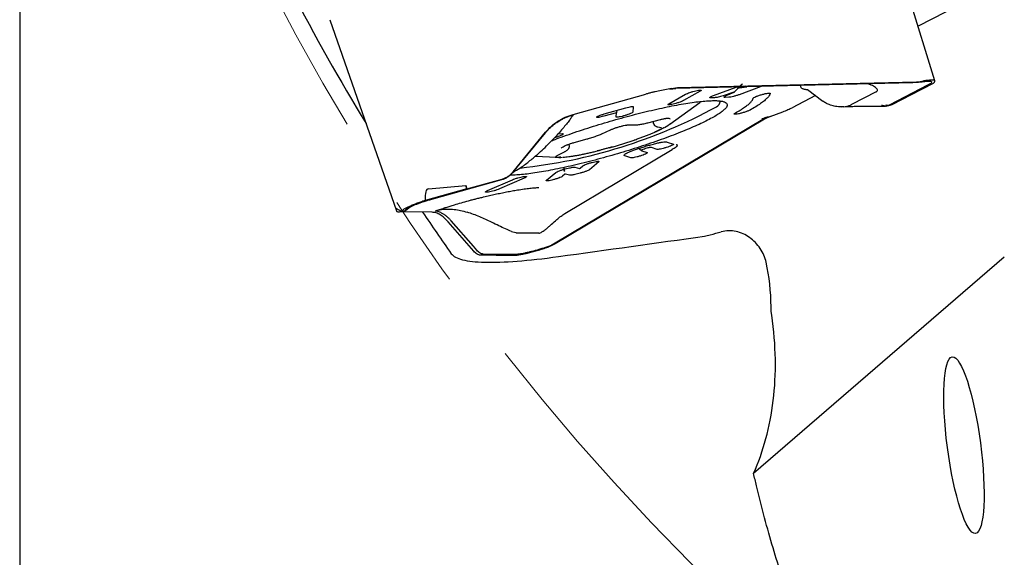
# Model space of a CAD drawing. Units: millimetres. Extents: x 23 to 413, y 5 to 289.
# Drawn here: x 242 to 269, y 136 to 151 of the extents above; entities that cross this region are included whole.
import ezdxf

# ---------------------------------------------------------------- set-up
doc = ezdxf.new("R2010")
doc.units = ezdxf.units.MM
doc.linetypes.add('CENTERX2', pattern=[20.32, 12.7, -2.54, 2.54, -2.54])
doc.layers.add('DÜNNE_LINIE', color=7, linetype='Continuous')
doc.styles.add('SLDTEXTSTYLE1', font='TXT', dxfattribs={"width": 0.75})
doc.dimstyles.new('SLDDIMSTYLE0', dxfattribs={"dimtxt": 3, "dimasz": 3, "dimexe": 0, "dimexo": 0.0625, "dimgap": 0.75, "dimtad": 1, "dimdec": 0, "dimrnd": 1e-09, "dimzin": 12, "dimdsep": 46, "dimtxsty": 'SLDTEXTSTYLE1', "dimsah": 1, "dimcen": 0.09, "dimadec": 0, "dimazin": 0, "dimtfac": 1, "dimtofl": 0, "dimtmove": 0, "dimatfit": 3, "dimfxl": 1, "dimfrac": 2, "dimtolj": 1, "dimtzin": 12, "dimarcsym": 0})

# ---------------------------------------------------------------- blocks, each defined once
blk = doc.blocks.new('*D5')
at = {"layer": 'DÜNNE_LINIE', "color": 7}
for p, q in [((242.415, 179.07), (242.415, 96.45)), ((367.451, 179.07), (367.451, 96.45)), ((242.415, 97.45), (367.451, 97.45))]:
    blk.add_line(p, q, dxfattribs=at)
for points in [[(242.415, 97.45), (245.415, 96.7), (245.415, 98.2)], [(367.451, 97.45), (364.451, 98.2), (364.451, 96.7)]]:
    blk.add_solid(points, dxfattribs=at)
at = {"layer": 'DÜNNE_LINIE', "color": 7, "char_height": 3, "attachment_point": 1, "style": 'SLDTEXTSTYLE1'}
for s, insert in [('%%c', (299.348, 101.317)), ('125', (303.869, 101.317))]:
    blk.add_mtext(s, dxfattribs=dict(at, insert=insert))
blk = doc.blocks.new('SW_CENTERMARKSYMBOL_4')
at = {"layer": 'DÜNNE_LINIE', "color": 0}
for p, q in [((0, 5), (0, 13)), ((0, 0), (0, 2.5)), ((-5, 0), (-13, 0)), ((0, 0), (-2.5, 0)), ((0, 0), (0, -2.5)), ((0, 0), (2.5, 0)), ((5, 0), (13, 0)), ((0, -5), (0, -13))]:
    blk.add_line(p, q, dxfattribs=at)

msp = doc.modelspace()

# ---------------------------------------------------------------- linework, layer by layer
at = {"color": 7, "linetype": 'Continuous', "lineweight": 30}
for p, q in [((267.4236, 149.0097), (265.1163, 156.4613)), ((268.4548, 151.2772), (266.961, 150.5038)), ((250.8917, 150.6833), (252.7075, 145.4578)), ((260.2225, 148.8077), (259.86, 148.7329)), ((260.1798, 148.7835), (260.3418, 148.802)), ((260.2225, 148.8077), (260.3851, 148.8263)), ((260.2919, 148.8019), (260.306, 148.8031)), ((266.8146, 148.9625), (260.3418, 148.802)), ((260.3851, 148.8263), (266.9149, 148.9882)), ((261.3729, 148.613), (261.9882, 148.8442)), ((261.94, 148.7027), (262.0797, 148.845)), ((261.9882, 148.8442), (262.2581, 148.8729)), ((262.6759, 148.8598), (262.0742, 148.6337)), ((267.223, 148.8907), (266.1702, 148.3457)), ((266.7676, 148.632), (267.3795, 148.9529)), ((266.8728, 148.9644), (266.8146, 148.9625)), ((266.9149, 148.9882), (267.0169, 148.9952)), ((267.0169, 148.9952), (267.1141, 149.0091)), ((267.0583, 148.9824), (267.0706, 148.9845)), ((257.5348, 148.0959), (259.5217, 148.65)), ((260.1478, 148.389), (260.6059, 148.6465)), ((261.008, 148.7287), (260.5499, 148.4713)), ((260.8884, 148.74), (260.926, 148.7477)), ((261.3998, 148.5516), (261.2985, 148.5486)), ((261.9281, 148.7015), (261.6355, 148.605)), ((261.7897, 148.5631), (261.6879, 148.5601)), ((261.7212, 148.6079), (261.9362, 148.7017)), ((262.4565, 148.5322), (262.458, 148.538)), ((264.1577, 148.6091), (263.5188, 148.2783)), ((263.9402, 148.774), (263.9389, 148.7736)), ((263.94, 148.7727), (264.3593, 148.4575)), ((263.9412, 148.7742), (263.9443, 148.7725)), ((265.8161, 148.7112), (265.1473, 148.365)), ((266.7735, 148.6332), (266.2456, 148.3599)), ((266.7735, 148.6332), (266.7676, 148.632)), ((266.7729, 148.6348), (266.7735, 148.6332)), ((258.3856, 148.1086), (258.9762, 148.2771)), ((259.1811, 148.3041), (259.1672, 148.1567)), ((260.176, 147.8285), (260.995, 148.4207)), ((260.2674, 148.3777), (260.2298, 148.37)), ((264.8717, 148.3007), (265.0075, 148.3076)), ((264.9318, 148.3039), (265.0557, 148.328)), ((265.0955, 148.3417), (265.1263, 148.3547)), ((265.1263, 148.3547), (265.1344, 148.3585)), ((265.1344, 148.3585), (265.1377, 148.3601)), ((265.1377, 148.3601), (265.1432, 148.363)), ((265.1432, 148.3629), (265.1473, 148.365)), ((266.0908, 148.3232), (266.1078, 148.3264)), ((266.1274, 148.3301), (266.1655, 148.3373)), ((258.7194, 148.1425), (258.3796, 148.0456)), ((258.7084, 148.0258), (258.7194, 148.1425)), ((258.735, 148.2082), (258.7194, 148.1425)), ((258.9562, 148.0651), (258.9133, 148.0528)), ((262.7346, 147.987), (262.6941, 147.9729)), ((262.8698, 148.0336), (262.7208, 147.9614)), ((262.9172, 148.0356), (262.7677, 147.9632)), ((262.9172, 148.0356), (263.267, 148.1689)), ((262.7677, 147.9632), (257.0474, 144.5623)), ((257.0505, 144.5902), (262.7208, 147.9614)), ((259.0646, 147.8113), (259.2198, 147.8085)), ((259.5789, 147.8683), (259.922, 147.9561)), ((259.7186, 147.9041), (259.737, 147.8413)), ((259.8397, 147.7581), (259.9493, 147.7393)), ((259.9493, 147.7393), (259.9473, 147.7397)), ((255.8944, 146.5246), (256.7863, 147.6103)), ((256.0068, 146.654), (256.7788, 147.5937)), ((257.1669, 147.5049), (257.1297, 147.491)), ((257.13, 147.5667), (257.2429, 147.5697)), ((258.3224, 147.5664), (258.556, 147.673)), ((257.4299, 147.2564), (257.4223, 147.2822)), ((257.5686, 147.328), (257.9184, 147.4251)), ((259.3387, 147.1669), (259.3548, 147.1554)), ((259.8299, 147.1412), (259.6812, 147.1902)), ((260.1239, 147.2042), (260.0814, 147.1904)), ((260.1088, 147.3413), (260.2765, 147.286)), ((256.5039, 146.9554), (257.0925, 146.9232)), ((257.1045, 146.973), (257.2992, 147.0729)), ((257.3124, 145.3907), (260.2459, 147.1348)), ((259.1139, 146.9089), (258.9462, 146.9642)), ((259.3547, 147.1557), (259.4047, 147.1085)), ((259.4087, 146.9722), (259.3654, 146.9582)), ((259.4136, 147.1026), (259.5613, 147.054)), ((255.8869, 146.508), (256.0068, 146.654)), ((257.3182, 146.6041), (257.442, 146.6344)), ((257.5871, 146.6542), (257.7092, 146.6216)), ((257.7252, 146.6262), (257.8024, 146.6904)), ((258.2352, 146.7967), (257.9814, 146.5855)), ((258.0584, 146.7859), (258.0903, 146.7937)), ((256.173, 146.3958), (256.2031, 146.3998)), ((256.8084, 146.2974), (257.0622, 146.5086)), ((257.3085, 146.4592), (257.2421, 146.4039)), ((257.3079, 146.5397), (257.2926, 146.597)), ((257.4354, 146.4347), (257.3245, 146.4638)), ((257.7254, 146.4901), (257.5804, 146.4544)), ((253.5827, 146.0643), (254.6048, 146.154)), ((253.6724, 145.7805), (255.59, 146.3154)), ((254.6048, 146.154), (254.6336, 146.0622)), ((254.6338, 146.0613), (254.6048, 146.154)), ((254.6336, 146.0622), (255.5951, 146.3304)), ((255.2009, 146.0161), (255.8789, 146.3116)), ((256.2006, 146.3547), (255.5226, 146.0592)), ((256.9861, 146.3084), (256.9534, 146.3004)), ((254.6338, 146.0613), (253.4955, 145.7415)), ((254.6336, 146.0622), (254.6338, 146.0613)), ((255.2284, 145.975), (255.1983, 145.971)), ((252.9541, 145.4726), (253.0972, 145.5753)), ((252.6937, 145.5299), (252.8606, 145.4431)), ((252.6938, 145.5286), (252.6937, 145.5299)), ((252.6944, 145.5181), (252.6943, 145.5191)), ((252.6944, 145.5181), (252.707, 145.4597)), ((253.6896, 145.4226), (252.7936, 145.4332)), ((252.8606, 145.4431), (252.8617, 145.4461)), ((252.8611, 145.443), (252.9493, 145.4687)), ((252.8617, 145.4461), (252.8682, 145.4603)), ((252.9577, 145.4842), (252.9594, 145.4869)), ((254.8236, 144.3573), (254.1251, 145.156)), ((254.8116, 144.4931), (254.207, 145.1844)), ((255.8501, 144.8999), (255.969, 144.8648)), ((256.0043, 144.8585), (256.0307, 144.8557)), ((256.0307, 144.8558), (256.0374, 144.8554)), ((256.0374, 144.8553), (256.0402, 144.8552)), ((256.0402, 144.8552), (256.0448, 144.8552)), ((256.0448, 144.8551), (256.0482, 144.855)), ((256.5975, 144.8485), (256.0482, 144.855)), ((254.9055, 144.3857), (254.8116, 144.4931)), ((256.8223, 144.4746), (256.8084, 144.4696)), ((256.9559, 144.513), (256.8561, 144.4715)), ((257.0474, 144.5623), (256.9559, 144.513)), ((257.0013, 144.5604), (257.0505, 144.5902)), ((255.4314, 144.2455), (254.9978, 144.2506)), ((255.943, 144.2697), (255.0783, 144.2799)), ((255.4314, 144.2455), (255.4369, 144.2476)), ((255.4369, 144.2476), (255.9634, 144.2465)), ((269.3184, 144.1968), (262.4668, 138.2876))]:
    msp.add_line(p, q, dxfattribs=at)
at = {"color": 7, "linetype": 'Continuous', "lineweight": 30, "flags": 128}
for points in [[(262.0576, 148.8225), (262.0768, 148.8249), (262.2794, 148.85)], [(260.995, 148.4207), (261.0276, 148.4453), (261.0348, 148.451)]]:
    msp.add_lwpolyline(points, dxfattribs=at)
at = {"color": 7, "linetype": 'Continuous', "lineweight": 30}
for centre, radius, start, end in [((304.9329, 180.0696), 62.075, 207.421501, 211.275877), ((254.5534, 160.9928), 14.4438, 276.07893, 298.52081), ((261.3418, 148.4964), 0.2226, 299.07707, 351.36474), ((259.5349, 148.708), 1.0877, 297.18912, 308.60002), ((257.1551, 147.9126), 0.991, 263.44981, 275.495), ((304.9329, 180.0696), 62.075, 213.924694, 215.197096)]:
    msp.add_arc(centre, radius, start, end, dxfattribs=at)
msp.add_ellipse((257.3313, 135.1865), major_axis=(-3.7622, 10.8749), ratio=0.0692408, start_param=6.2658403, end_param=6.5034745, dxfattribs=at)
msp.add_ellipse((268.2143, 139.0582), major_axis=(-0.3173, 2.4113), ratio=0.1869401, dxfattribs=at)
for points, knots in [([(262.0717, 148.8448), (262.1012, 148.8709), (262.133, 148.8991), (262.1605, 148.9275), (262.1623, 148.9297), (262.1624, 148.93), (262.1624, 148.93), (262.1624, 148.9301), (262.1623, 148.93), (262.1622, 148.93), (262.1618, 148.9297), (262.159, 148.9275), (262.1521, 148.9212), (262.1062, 148.8787), (262.0641, 148.8381), (262.0263, 148.8016)], [0, 0, 0, 0, 0.3661197, 0.3949931, 0.3979048, 0.3987784, 0.399103, 0.399382, 0.3996657, 0.3999745, 0.4008297, 0.4036727, 0.4322664, 0.4890961, 1, 1, 1, 1]), ([(263.9498, 148.7653), (263.9472, 148.7653), (263.9298, 148.7657), (263.9049, 148.7692), (263.8711, 148.7744), (263.8422, 148.7817), (263.8125, 148.7921), (263.7859, 148.8067), (263.7661, 148.8267), (263.7573, 148.8507), (263.7561, 148.8708), (263.7616, 148.884), (263.7628, 148.8868)], [0, 0, 0, 0, 0.0148183, 0.1005976, 0.1886201, 0.2790811, 0.3721624, 0.5138355, 0.6580002, 0.8052153, 0.9587576, 1, 1, 1, 1]), ([(265.8161, 148.7112), (265.8275, 148.7189), (265.8498, 148.7341), (265.8525, 148.7651), (265.8341, 148.7978), (265.7977, 148.8317), (265.7468, 148.8653), (265.6796, 148.9015), (265.6234, 148.921), (265.5914, 148.9321)], [0, 0, 0, 0, 0.1223934, 0.2403937, 0.3641193, 0.4982764, 0.643395, 0.7975131, 1, 1, 1, 1]), ([(267.0583, 148.9824), (267.027, 148.9778), (266.9682, 148.9692), (266.9032, 148.9659), (266.8728, 148.9644)], [0, 0, 0, 0, 0.5332201, 1, 1, 1, 1]), ([(267.0706, 148.9845), (267.0976, 148.9888), (267.1516, 148.9975), (267.1937, 149.0011), (267.2147, 149.0029)], [0, 0, 0, 0, 0.5012011, 1, 1, 1, 1]), ([(267.3803, 148.9533), (267.3869, 148.9583), (267.4002, 148.9683), (267.4183, 148.9865), (267.4283, 149.0061), (267.4183, 149.0202), (267.399, 149.0278), (267.3787, 149.0317), (267.3528, 149.0336), (267.3081, 149.0338), (267.2346, 149.0285), (267.1545, 149.0156), (267.1141, 149.0091)], [0, 0, 0, 0, 0.0653508, 0.1310396, 0.2692264, 0.406058, 0.4742659, 0.542537, 0.6113969, 0.6813535, 0.8394387, 1, 1, 1, 1]), ([(267.2147, 149.0029), (267.2327, 149.0037), (267.2682, 149.0052), (267.305, 149.0017), (267.3281, 148.9936), (267.3365, 148.9808), (267.3309, 148.9641), (267.31, 148.9433), (267.275, 148.919), (267.2405, 148.9002), (267.223, 148.8907)], [0, 0, 0, 0, 0.1268878, 0.2507066, 0.3741438, 0.4999166, 0.6247159, 0.7477972, 0.8719763, 1, 1, 1, 1]), ([(259.86, 148.7329), (259.8336, 148.7272), (259.7807, 148.7159), (259.6964, 148.6961), (259.6099, 148.6744), (259.5511, 148.6582), (259.5217, 148.65)], [0, 0, 0, 0, 0.2500016, 0.5000045, 0.7499985, 1, 1, 1, 1]), ([(260.6059, 148.6465), (260.6218, 148.6544), (260.6535, 148.6703), (260.7288, 148.6975), (260.8122, 148.7229), (260.863, 148.7343), (260.8884, 148.74)], [0, 0, 0, 0, 0.2500002, 0.5000079, 0.750001, 1, 1, 1, 1]), ([(260.926, 148.7477), (260.9483, 148.7518), (260.9931, 148.7598), (261.0302, 148.7591), (261.0392, 148.7491), (261.0184, 148.7355), (261.008, 148.7287)], [0, 0, 0, 0, 0.2499989, 0.4999966, 0.7499975, 1, 1, 1, 1]), ([(261.2985, 148.5486), (261.2874, 148.5492), (261.2653, 148.5504), (261.272, 148.565), (261.3071, 148.5866), (261.351, 148.6042), (261.3729, 148.613)], [0, 0, 0, 0, 0.2499997, 0.5000011, 0.749997, 1, 1, 1, 1]), ([(261.6355, 148.605), (261.6129, 148.5979), (261.5678, 148.5837), (261.5001, 148.5667), (261.44, 148.5547), (261.4132, 148.5526), (261.3998, 148.5516)], [0, 0, 0, 0, 0.2499938, 0.5000006, 0.7500037, 1, 1, 1, 1]), ([(261.6879, 148.5601), (261.6782, 148.5605), (261.6588, 148.5612), (261.6578, 148.5715), (261.6769, 148.5872), (261.7065, 148.601), (261.7212, 148.6079)], [0, 0, 0, 0, 0.25, 0.5000003, 0.7499968, 1, 1, 1, 1]), ([(262.0742, 148.6337), (262.0491, 148.6248), (261.9989, 148.607), (261.9153, 148.584), (261.8391, 148.5674), (261.8061, 148.5645), (261.7897, 148.5631)], [0, 0, 0, 0, 0.249995, 0.499996, 0.749997, 1, 1, 1, 1]), ([(261.9362, 148.7017), (261.9382, 148.7026), (261.941, 148.7039), (261.9422, 148.7049), (261.9421, 148.7051), (261.9417, 148.7052), (261.941, 148.7051), (261.9399, 148.705), (261.9386, 148.7047), (261.9346, 148.7036), (261.9311, 148.7025), (261.9281, 148.7015)], [0, 0, 0, 0, 0.3045927, 0.4085219, 0.453675, 0.497542, 0.5395513, 0.5825426, 0.6300003, 0.6846999, 1, 1, 1, 1]), ([(261.9665, 148.1336), (262.0143, 148.1609), (262.1098, 148.2154), (262.2256, 148.2913), (262.3203, 148.3622), (262.3909, 148.4273), (262.4396, 148.4868), (262.4518, 148.5209), (262.4579, 148.538)], [0, 0, 0, 0, 0.1666666, 0.3333332, 0.4999996, 0.6666667, 0.8333334, 1, 1, 1, 1]), ([(262.9216, 148.6687), (262.9148, 148.6495), (262.9011, 148.6113), (262.8465, 148.5447), (262.7674, 148.4717), (262.6612, 148.3922), (262.5316, 148.3072), (262.4245, 148.2461), (262.371, 148.2155)], [0, 0, 0, 0, 0.1666666, 0.3333331, 0.4999996, 0.6666666, 0.8333328, 1, 1, 1, 1]), ([(262.4579, 148.538), (262.4625, 148.5439), (262.4718, 148.5556), (262.5283, 148.5832), (262.6068, 148.6131), (262.6986, 148.6418), (262.7891, 148.6645), (262.8638, 148.6778), (262.9146, 148.6804), (262.9193, 148.6726), (262.9216, 148.6687)], [0, 0, 0, 0, 0.1250009, 0.250002, 0.3750019, 0.5000023, 0.6249998, 0.7499996, 0.875, 1, 1, 1, 1]), ([(256.9515, 147.3777), (256.9934, 147.3938), (257.1215, 147.4432), (257.3523, 147.5262), (257.6398, 147.6255), (257.9375, 147.7233), (258.2415, 147.8184), (258.5491, 147.91), (258.8573, 147.9973), (259.1631, 148.0792), (259.4636, 148.1552), (259.7559, 148.2244), (260.0372, 148.2862), (260.3048, 148.34), (260.556, 148.3853), (260.7885, 148.4215), (261.0001, 148.4485), (261.1886, 148.4659), (261.3523, 148.4735), (261.4896, 148.4713), (261.5992, 148.4593), (261.6801, 148.4377), (261.7313, 148.4065), (261.7526, 148.3662), (261.7432, 148.317), (261.7056, 148.26), (261.6556, 148.2155), (261.6305, 148.1933)], [0, 0, 0, 0, 0.0198336, 0.0606739, 0.1015142, 0.1423544, 0.1831948, 0.2240351, 0.2648751, 0.3057153, 0.3465558, 0.3873961, 0.4282365, 0.4690765, 0.5099169, 0.550757, 0.5915974, 0.6324377, 0.6732779, 0.7141181, 0.7549584, 0.7957987, 0.8366389, 0.8774793, 0.9183195, 0.9591597, 1, 1, 1, 1]), ([(258.9762, 148.2771), (259.0034, 148.2843), (259.0578, 148.2989), (259.1258, 148.3111), (259.1729, 148.3141), (259.1784, 148.3075), (259.1811, 148.3041)], [0, 0, 0, 0, 0.25000163, 0.50000213, 0.75000115, 1, 1, 1, 1]), ([(260.2298, 148.37), (260.2075, 148.366), (260.1627, 148.3579), (260.1256, 148.3586), (260.1166, 148.3686), (260.1374, 148.3822), (260.1478, 148.389)], [0, 0, 0, 0, 0.2500054, 0.5000018, 0.7500015, 1, 1, 1, 1]), ([(260.5499, 148.4713), (260.534, 148.4633), (260.5023, 148.4474), (260.427, 148.4202), (260.3436, 148.3949), (260.2928, 148.3834), (260.2674, 148.3777)], [0, 0, 0, 0, 0.2500004, 0.4999994, 0.7500004, 1, 1, 1, 1]), ([(263.267, 148.1689), (263.2917, 148.1784), (263.3409, 148.1973), (263.4073, 148.2255), (263.4679, 148.2529), (263.5018, 148.2698), (263.5188, 148.2783)], [0, 0, 0, 0, 0.2500036, 0.5000017, 0.7499987, 1, 1, 1, 1]), ([(264.9318, 148.3039), (264.8818, 148.3022), (264.7796, 148.2988), (264.6352, 148.3272), (264.513, 148.3694), (264.4206, 148.4149), (264.3783, 148.4458), (264.3604, 148.4589)], [0, 0, 0, 0, 0.2239112, 0.4572709, 0.6941912, 0.870557, 1, 1, 1, 1]), ([(265.0075, 148.3076), (265.0316, 148.3088), (265.0781, 148.3111), (265.1474, 148.3142), (265.2124, 148.3166), (265.2803, 148.3187), (265.3479, 148.3198), (265.4194, 148.3208), (265.4889, 148.3216), (265.5567, 148.3221), (265.6291, 148.3226), (265.713, 148.3229), (265.8152, 148.3231), (265.9367, 148.3231), (266.0241, 148.3229), (266.071, 148.3228)], [0, 0, 0, 0, 0.0631145, 0.1217646, 0.1770962, 0.2302568, 0.2996112, 0.3675109, 0.4336922, 0.498146, 0.5628023, 0.6432391, 0.7428968, 0.8618079, 1, 1, 1, 1]), ([(265.0558, 148.328), (265.0624, 148.3301), (265.0756, 148.3343), (265.0889, 148.3392), (265.0955, 148.3417)], [0, 0, 0, 0, 0.50291315, 1, 1, 1, 1]), ([(266.1702, 148.3457), (266.1538, 148.3387), (266.1211, 148.3246), (266.0674, 148.321), (266.0158, 148.3281), (265.9823, 148.3429), (265.9674, 148.3495)], [0, 0, 0, 0, 0.26340672, 0.52683926, 0.79029795, 1, 1, 1, 1]), ([(266.2456, 148.3599), (266.2289, 148.3527), (266.1959, 148.3384), (266.142, 148.3353), (266.1038, 148.3386), (266.0837, 148.3467), (266.0823, 148.3473)], [0, 0, 0, 0, 0.3298537, 0.6520511, 0.9742887, 1, 1, 1, 1]), ([(261.6305, 148.1933), (261.5999, 148.1697), (261.5386, 148.1225), (261.4106, 148.0433), (261.2578, 147.959), (261.079, 147.8697), (260.8765, 147.7764), (260.6522, 147.68), (260.4083, 147.5814), (260.147, 147.4816), (259.8709, 147.3815), (259.5828, 147.2821), (259.2852, 147.1844), (258.9812, 147.0893), (258.6736, 146.9977), (258.3654, 146.9104), (258.0596, 146.8284), (257.7591, 146.7525), (257.4668, 146.6832), (257.1855, 146.6214), (256.9179, 146.5677), (256.6667, 146.5224), (256.4343, 146.4862), (256.2224, 146.4591), (256.0351, 146.4422), (255.8988, 146.4346), (255.8352, 146.4362), (255.8161, 146.4367)], [0, 0, 0, 0, 0.0409363, 0.0818725, 0.1228088, 0.1637452, 0.2046814, 0.2456177, 0.286554, 0.3274901, 0.3684265, 0.4093627, 0.4502994, 0.4912354, 0.5321717, 0.5731081, 0.6140444, 0.6549804, 0.6959167, 0.736853, 0.7777895, 0.8187255, 0.8596619, 0.9005981, 0.9415344, 0.9824706, 1, 1, 1, 1]), ([(256.7788, 147.5937), (256.7909, 147.6081), (256.8152, 147.637), (256.8536, 147.6784), (256.8936, 147.7185), (256.9351, 147.7571), (256.978, 147.794), (257.0224, 147.8293), (257.0681, 147.8628), (257.1197, 147.8978), (257.1852, 147.9381), (257.2738, 147.9855), (257.3903, 148.0377), (257.4803, 148.0655), (257.5296, 148.0807)], [0, 0, 0, 0, 0.0625958, 0.1251523, 0.1876686, 0.2501485, 0.3125875, 0.3749895, 0.4373518, 0.4996795, 0.5804762, 0.690795, 0.8306404, 1, 1, 1, 1]), ([(256.7863, 147.6103), (256.8368, 147.6663), (256.9375, 147.778), (257.1187, 147.9138), (257.3173, 148.0248), (257.4619, 148.0721), (257.5348, 148.0959)], [0, 0, 0, 0, 0.2507682, 0.5000434, 0.7478669, 1, 1, 1, 1]), ([(257.5044, 148.0334), (257.4973, 148.0224), (257.4832, 148.0005), (257.4536, 147.9588), (257.4184, 147.9115), (257.3629, 147.84), (257.2794, 147.7375), (257.202, 147.649), (257.162, 147.6034)], [0, 0, 0, 0, 0.1189933, 0.2373514, 0.3566563, 0.4781715, 0.7309589, 1, 1, 1, 1]), ([(257.5044, 148.0334), (257.5109, 148.0434), (257.5239, 148.0636), (257.5277, 148.0749), (257.5296, 148.0806)], [0, 0, 0, 0, 0.4990404, 1, 1, 1, 1]), ([(257.5297, 148.0806), (257.5295, 148.0738), (257.5291, 148.0605), (257.5129, 148.0428), (257.5048, 148.0341)], [0, 0, 0, 0, 0.5047706, 1, 1, 1, 1]), ([(258.1747, 148.0178), (258.1787, 148.023), (258.1869, 148.0334), (258.2362, 148.0575), (258.3049, 148.0842), (258.3587, 148.1005), (258.3856, 148.1086)], [0, 0, 0, 0, 0.2499997, 0.5000013, 0.7499989, 1, 1, 1, 1]), ([(258.3796, 148.0456), (258.3528, 148.0384), (258.2993, 148.024), (258.2319, 148.0119), (258.1845, 148.0085), (258.178, 148.0147), (258.1747, 148.0178)], [0, 0, 0, 0, 0.2499947, 0.499996, 0.7499983, 1, 1, 1, 1]), ([(258.9133, 148.0528), (258.8861, 148.0456), (258.8317, 148.031), (258.7637, 148.0188), (258.7166, 148.0158), (258.7111, 148.0224), (258.7084, 148.0258)], [0, 0, 0, 0, 0.2499997, 0.5000009, 0.7500005, 1, 1, 1, 1]), ([(259.1672, 148.1567), (259.1637, 148.1516), (259.1567, 148.1413), (259.1076, 148.1169), (259.0381, 148.0899), (258.9835, 148.0733), (258.9562, 148.0651)], [0, 0, 0, 0, 0.250001, 0.4999991, 0.750001, 1, 1, 1, 1]), ([(259.922, 147.9561), (259.9306, 147.9583), (259.9554, 147.9645), (259.9947, 147.9735), (260.0368, 147.9819), (260.0683, 147.9873), (260.0825, 147.989), (260.087, 147.9895)], [0, 0, 0, 0, 0.1337357, 0.3872093, 0.6385988, 0.8858243, 1, 1, 1, 1]), ([(260.0236, 147.9806), (260.0242, 147.9807), (260.046, 147.9837), (260.0856, 147.9901), (260.1203, 147.9932), (260.1476, 147.992), (260.1681, 147.9869), (260.1786, 147.9766), (260.1801, 147.97), (260.18, 147.968), (260.18, 147.9679)], [0, 0, 0, 0, 0.00634262, 0.21947235, 0.43880213, 0.49996782, 0.70165403, 0.90897732, 0.99365666, 1, 1, 1, 1]), ([(260.087, 147.9895), (260.0923, 147.9902), (260.106, 147.992), (260.1204, 147.9928), (260.1306, 147.9927), (260.131, 147.9926), (260.1312, 147.9926)], [0, 0, 0, 0, 0.2074235, 0.5340098, 0.8176822, 1, 1, 1, 1]), ([(262.371, 148.2155), (262.3531, 148.2066), (262.3172, 148.1889), (262.2326, 148.1584), (262.1405, 148.1308), (262.0521, 148.1097), (261.9815, 148.0985), (261.9399, 148.0991), (261.931, 148.1106), (261.9547, 148.1259), (261.9665, 148.1336)], [0, 0, 0, 0, 0.1249973, 0.2499988, 0.3750002, 0.500001, 0.6250014, 0.75, 0.875, 1, 1, 1, 1]), ([(262.8698, 148.0336), (262.8488, 148.0258), (262.8061, 148.01), (262.7588, 147.9948), (262.7346, 147.987)], [0, 0, 0, 0, 0.4905174, 1, 1, 1, 1]), ([(258.556, 147.673), (258.5616, 147.6755), (258.5776, 147.6827), (258.6089, 147.6955), (258.645, 147.7092), (258.6701, 147.7178), (258.6799, 147.7212)], [0, 0, 0, 0, 0.16967743, 0.47940111, 0.79622918, 1, 1, 1, 1]), ([(258.624, 147.7025), (258.6249, 147.7028), (258.6549, 147.7126), (258.7157, 147.7339), (258.7852, 147.7563), (258.8529, 147.775), (258.9185, 147.7903), (258.9843, 147.8024), (259.0216, 147.8094), (259.0327, 147.8116), (259.0335, 147.8118)], [0, 0, 0, 0, 0.0063472, 0.2194745, 0.4387983, 0.4999644, 0.7016552, 0.9089757, 0.9936509, 1, 1, 1, 1]), ([(258.9698, 147.7995), (258.974, 147.8004), (258.9919, 147.8039), (259.0179, 147.8077), (259.044, 147.8107), (259.0585, 147.8114), (259.0632, 147.8113), (259.0646, 147.8113)], [0, 0, 0, 0, 0.0920302, 0.3875574, 0.6733815, 0.8990308, 1, 1, 1, 1]), ([(259.2198, 147.8085), (259.2265, 147.8085), (259.2463, 147.8084), (259.2817, 147.8109), (259.3295, 147.8165), (259.3821, 147.8249), (259.4396, 147.8358), (259.4989, 147.8487), (259.546, 147.8599), (259.5725, 147.8667), (259.5789, 147.8683)], [0, 0, 0, 0, 0.0781008, 0.230869, 0.3753619, 0.5272893, 0.6749797, 0.8204581, 0.9566412, 1, 1, 1, 1]), ([(259.7376, 147.8412), (259.7406, 147.8327), (259.7467, 147.8151), (259.764, 147.7939), (259.7839, 147.7779), (259.8049, 147.7672), (259.8235, 147.7612), (259.8349, 147.759), (259.8397, 147.7581)], [0, 0, 0, 0, 0.1619371, 0.334298, 0.5006844, 0.6716508, 0.8604764, 1, 1, 1, 1]), ([(260.0109, 147.732), (260.0107, 147.7318), (260.0025, 147.725), (259.9807, 147.7121), (259.9452, 147.695), (259.9047, 147.6754), (259.86, 147.6537), (259.8055, 147.6287), (259.7698, 147.6144), (259.7586, 147.6102), (259.7578, 147.6099)], [0, 0, 0, 0, 0.0063422, 0.2194734, 0.4388012, 0.4999684, 0.7016564, 0.90898, 0.9936564, 1, 1, 1, 1]), ([(259.8346, 147.6424), (259.8401, 147.6448), (259.873, 147.6595), (259.9155, 147.6798), (259.9496, 147.6972), (259.9609, 147.7029)], [0, 0, 0, 0, 0.1184597, 0.7072634, 1, 1, 1, 1]), ([(259.9801, 147.7126), (259.9855, 147.7153), (260.0009, 147.723), (260.0141, 147.7303), (260.0226, 147.7351)], [0, 0, 0, 0, 0.3492261, 1, 1, 1, 1]), ([(255.89, 146.5118), (255.9554, 146.5503), (256.1071, 146.6396), (256.3298, 146.807), (256.5433, 146.9847), (256.7282, 147.1542), (256.8848, 147.3073), (257.0303, 147.4577), (257.1188, 147.5556), (257.162, 147.6034)], [0, 0, 0, 0, 0.1339074, 0.3106255, 0.490042, 0.6236011, 0.754187, 0.8801064, 1, 1, 1, 1]), ([(257.1297, 147.491), (257.1047, 147.4819), (257.0723, 147.4701), (257.0373, 147.4606), (257.0295, 147.4585)], [0, 0, 0, 0, 0.7755354, 1, 1, 1, 1]), ([(257.2429, 147.5697), (257.2538, 147.569), (257.2757, 147.5677), (257.2684, 147.553), (257.233, 147.5313), (257.1889, 147.5137), (257.1669, 147.5049)], [0, 0, 0, 0, 0.2499997, 0.5000017, 0.7500006, 1, 1, 1, 1]), ([(257.9184, 147.4251), (257.9297, 147.4283), (257.9626, 147.4375), (258.0172, 147.4538), (258.081, 147.4741), (258.1427, 147.4951), (258.2014, 147.5164), (258.2563, 147.5378), (258.296, 147.5545), (258.3169, 147.5639), (258.3224, 147.5664)], [0, 0, 0, 0, 0.0758602, 0.2202567, 0.3647576, 0.5094495, 0.6545602, 0.8004008, 0.9474741, 1, 1, 1, 1]), ([(259.2309, 147.4043), (259.2498, 147.4109), (259.3047, 147.4302), (259.3931, 147.4623), (259.4944, 147.5005), (259.5915, 147.5385), (259.6835, 147.5761), (259.7652, 147.6109), (259.8133, 147.6327), (259.8346, 147.6424)], [0, 0, 0, 0, 0.0828376, 0.2405223, 0.3983432, 0.5563412, 0.7145753, 0.8731277, 1, 1, 1, 1]), ([(257.2118, 147.1757), (257.212, 147.1759), (257.2202, 147.1828), (257.2408, 147.1998), (257.275, 147.2211), (257.3153, 147.2414), (257.3608, 147.2605), (257.4168, 147.2802), (257.4529, 147.2933), (257.4641, 147.2974), (257.4649, 147.2977)], [0, 0, 0, 0, 0.0063438, 0.2194764, 0.4388026, 0.4999724, 0.7016569, 0.9089846, 0.9936611, 1, 1, 1, 1]), ([(257.2693, 147.217), (257.2701, 147.2175), (257.2741, 147.22), (257.288, 147.2275), (257.3118, 147.2389), (257.3438, 147.2527), (257.3822, 147.2679), (257.4261, 147.2838), (257.4738, 147.2998), (257.5219, 147.3148), (257.5537, 147.3238), (257.5686, 147.328)], [0, 0, 0, 0, 0.0228336, 0.1238994, 0.2371105, 0.3589003, 0.486073, 0.6164301, 0.7486123, 0.8817866, 1, 1, 1, 1]), ([(257.2992, 147.0729), (257.306, 147.0765), (257.327, 147.0875), (257.3584, 147.1064), (257.3862, 147.1273), (257.4074, 147.1498), (257.4214, 147.1708), (257.4315, 147.1955), (257.4351, 147.2234), (257.4343, 147.245), (257.4299, 147.2552), (257.4293, 147.2565)], [0, 0, 0, 0, 0.0937996, 0.2906587, 0.5070041, 0.62178, 0.7174643, 0.8083683, 0.8977064, 0.9869625, 1, 1, 1, 1]), ([(258.5987, 147.2052), (258.5978, 147.2049), (258.5678, 147.1951), (258.5058, 147.1779), (258.435, 147.1598), (258.3671, 147.1418), (258.3023, 147.1239), (258.2381, 147.1066), (258.2011, 147.0983), (258.19, 147.0961), (258.1892, 147.0959)], [0, 0, 0, 0, 0.0063373, 0.2194714, 0.4388021, 0.4999685, 0.7016563, 0.90898, 0.9936559, 1, 1, 1, 1]), ([(258.5367, 147.1867), (258.5683, 147.1956), (258.6389, 147.2155), (258.7485, 147.2479), (258.8647, 147.2834), (258.9796, 147.3198), (259.0926, 147.3569), (259.176, 147.3852), (259.2215, 147.401), (259.2309, 147.4043)], [0, 0, 0, 0, 0.1338305, 0.2985255, 0.4632221, 0.6279354, 0.7926857, 0.9574937, 1, 1, 1, 1]), ([(258.9462, 146.9642), (258.9385, 146.9679), (258.9237, 146.9751), (258.9318, 146.9945), (258.9587, 147.0143), (258.9871, 147.0301), (259.007, 147.0403), (259.0418, 147.0569), (259.1001, 147.0817), (259.1899, 147.1158), (259.2975, 147.1537), (259.3767, 147.1797), (259.4186, 147.1935)], [0, 0, 0, 0, 0.1367377, 0.2604114, 0.3781328, 0.4175614, 0.4575434, 0.498365, 0.6055258, 0.7227508, 0.8534258, 1, 1, 1, 1]), ([(259.4186, 147.1935), (259.4607, 147.2069), (259.5401, 147.2322), (259.6449, 147.2633), (259.7284, 147.2864), (259.7935, 147.3032), (259.8667, 147.3206), (259.9451, 147.3364), (260.0193, 147.3465), (260.0762, 147.3486), (260.0976, 147.3438), (260.1088, 147.3413)], [0, 0, 0, 0, 0.1475125, 0.2791497, 0.3594022, 0.4347656, 0.5064643, 0.6244053, 0.7410384, 0.8640376, 1, 1, 1, 1]), ([(259.6812, 147.1902), (259.6745, 147.1918), (259.6653, 147.194), (259.6428, 147.1928), (259.6249, 147.1904), (259.6033, 147.1858), (259.567, 147.1763), (259.5381, 147.1672), (259.5175, 147.1607)], [0, 0, 0, 0, 0.3066581, 0.427642, 0.5324674, 0.6270902, 0.7328069, 1, 1, 1, 1]), ([(260.0814, 147.1904), (260.0542, 147.1821), (259.9998, 147.1654), (259.9216, 147.1475), (259.8585, 147.1377), (259.8395, 147.14), (259.8299, 147.1412)], [0, 0, 0, 0, 0.2499985, 0.4999957, 0.7499988, 1, 1, 1, 1]), ([(260.2765, 147.286), (260.2799, 147.2829), (260.2868, 147.2767), (260.2564, 147.2561), (260.2011, 147.2307), (260.1496, 147.213), (260.1239, 147.2042)], [0, 0, 0, 0, 0.2499999, 0.500004, 0.7499993, 1, 1, 1, 1]), ([(260.3822, 147.2419), (260.3821, 147.2397), (260.3818, 147.2348), (260.3721, 147.2215), (260.3314, 147.1864), (260.283, 147.1571), (260.2459, 147.1348)], [0, 0, 0, 0, 0.0614387, 0.1364371, 0.340453, 1, 1, 1, 1]), ([(260.3822, 147.2419), (260.3779, 147.2545), (260.3721, 147.2715), (260.3712, 147.28), (260.3675, 147.2807), (260.3671, 147.2808)], [0, 0, 0, 0, 0.7223556, 0.9711218, 1, 1, 1, 1]), ([(257.1991, 146.927), (257.1985, 146.927), (257.1766, 146.924), (257.1359, 146.9217), (257.0999, 146.9228), (257.0724, 146.9248), (257.0527, 146.9273), (257.0437, 146.9323), (257.0426, 146.9377), (257.0427, 146.9397), (257.0427, 146.9398)], [0, 0, 0, 0, 0.00634598, 0.21947404, 0.43880379, 0.49997085, 0.70165538, 0.90897866, 0.99365707, 1, 1, 1, 1]), ([(257.0787, 146.9579), (257.079, 146.9581), (257.0795, 146.9585), (257.0874, 146.9638), (257.0982, 146.9696), (257.1045, 146.973)], [0, 0, 0, 0, 0.22766016, 0.55300295, 1, 1, 1, 1]), ([(257.2605, 146.9266), (257.2728, 146.9274), (257.3088, 146.9298), (257.3752, 146.9369), (257.4586, 146.9475), (257.5475, 146.9609), (257.6412, 146.9766), (257.7394, 146.9948), (257.8417, 147.0153), (257.9477, 147.038), (258.0569, 147.0628), (258.1561, 147.0864), (258.2195, 147.1025), (258.2449, 147.1089)], [0, 0, 0, 0, 0.0525839, 0.1528127, 0.2520084, 0.3505247, 0.4485793, 0.5463065, 0.6437969, 0.7411104, 0.8382926, 0.9353773, 1, 1, 1, 1]), ([(259.3654, 146.9582), (259.3382, 146.9498), (259.2838, 146.9331), (259.2055, 146.9152), (259.1425, 146.9055), (259.1235, 146.9078), (259.1139, 146.9089)], [0, 0, 0, 0, 0.249997, 0.5000027, 0.7499984, 1, 1, 1, 1]), ([(259.5175, 147.1607), (259.4944, 147.153), (259.4623, 147.1423), (259.429, 147.1289), (259.4138, 147.1212), (259.406, 147.1152), (259.4023, 147.1078), (259.4089, 147.1048), (259.4136, 147.1026)], [0, 0, 0, 0, 0.2867157, 0.3996313, 0.5005946, 0.6007909, 0.7149864, 1, 1, 1, 1]), ([(259.5613, 147.054), (259.5647, 147.0509), (259.5716, 147.0447), (259.5412, 147.0241), (259.4859, 146.9987), (259.4344, 146.981), (259.4087, 146.9722)], [0, 0, 0, 0, 0.25, 0.4999972, 0.7499978, 1, 1, 1, 1]), ([(257.2825, 146.5942), (257.2857, 146.5986), (257.2943, 146.6101), (257.2855, 146.6206), (257.2822, 146.6286), (257.2812, 146.6313), (257.2801, 146.6319), (257.2799, 146.6319), (257.2798, 146.6319), (257.2797, 146.6319), (257.2797, 146.6318), (257.2796, 146.6318), (257.2793, 146.6315), (257.2788, 146.6298), (257.2787, 146.6223), (257.282, 146.5899), (257.2875, 146.5596), (257.2919, 146.5351)], [0, 0, 0, 0, 0.0845493, 0.2226864, 0.2619138, 0.282023, 0.2831257, 0.2839139, 0.284242, 0.2845378, 0.2848227, 0.2851661, 0.2859906, 0.2904462, 0.3185795, 0.4478864, 1, 1, 1, 1]), ([(257.442, 146.6344), (257.4589, 146.6384), (257.4928, 146.6463), (257.5353, 146.6534), (257.5691, 146.6567), (257.5811, 146.655), (257.5871, 146.6542)], [0, 0, 0, 0, 0.2500076, 0.5000091, 0.7500023, 1, 1, 1, 1]), ([(257.7092, 146.6216), (257.71, 146.6214), (257.7112, 146.6212), (257.7142, 146.6216), (257.7159, 146.622), (257.7172, 146.6223), (257.7184, 146.6227), (257.7196, 146.6231), (257.7207, 146.6236), (257.7233, 146.6247), (257.7244, 146.6255), (257.7252, 146.6262)], [0, 0, 0, 0, 0.3002268, 0.4051573, 0.4516291, 0.4973501, 0.5411229, 0.585482, 0.6337527, 0.6885989, 1, 1, 1, 1]), ([(257.8024, 146.6904), (257.8127, 146.6972), (257.8332, 146.7108), (257.8979, 146.7375), (257.977, 146.7644), (258.0313, 146.7787), (258.0584, 146.7859)], [0, 0, 0, 0, 0.2499986, 0.4999968, 0.749994, 1, 1, 1, 1]), ([(258.0903, 146.7937), (258.1157, 146.7995), (258.1666, 146.811), (258.22, 146.8166), (258.248, 146.8127), (258.2395, 146.8021), (258.2352, 146.7967)], [0, 0, 0, 0, 0.2499976, 0.5000002, 0.7499993, 1, 1, 1, 1]), ([(255.59, 146.3154), (255.6186, 146.3247), (255.676, 146.3434), (255.7549, 146.3875), (255.8271, 146.4414), (255.8669, 146.4858), (255.8869, 146.508)], [0, 0, 0, 0, 0.24995815, 0.49994303, 0.74995508, 1, 1, 1, 1]), ([(255.5951, 146.3304), (255.6243, 146.3399), (255.6822, 146.3588), (255.7616, 146.4028), (255.8339, 146.4572), (255.8741, 146.502), (255.8944, 146.5246)], [0, 0, 0, 0, 0.2529062, 0.4999381, 0.7470051, 1, 1, 1, 1]), ([(255.8789, 146.3116), (255.9005, 146.3203), (255.9438, 146.3379), (256.0265, 146.3638), (256.109, 146.3852), (256.1517, 146.3922), (256.173, 146.3958)], [0, 0, 0, 0, 0.2500021, 0.5000018, 0.7499935, 1, 1, 1, 1]), ([(256.2031, 146.3998), (256.22, 146.4014), (256.2537, 146.4045), (256.2676, 146.396), (256.2523, 146.3792), (256.2178, 146.3628), (256.2006, 146.3547)], [0, 0, 0, 0, 0.2499992, 0.4999966, 0.7499958, 1, 1, 1, 1]), ([(257.2421, 146.4039), (257.2318, 146.3971), (257.2112, 146.3835), (257.1465, 146.3568), (257.0674, 146.3299), (257.0132, 146.3156), (256.9861, 146.3084)], [0, 0, 0, 0, 0.2499978, 0.4999997, 0.7500022, 1, 1, 1, 1]), ([(257.0622, 146.5086), (257.0725, 146.5154), (257.0931, 146.529), (257.1578, 146.5556), (257.2369, 146.5826), (257.2911, 146.5969), (257.3182, 146.6041)], [0, 0, 0, 0, 0.2500011, 0.5000019, 0.7500049, 1, 1, 1, 1]), ([(257.3245, 146.4638), (257.3237, 146.4639), (257.3225, 146.4642), (257.3195, 146.4637), (257.3178, 146.4634), (257.3165, 146.4631), (257.3153, 146.4627), (257.3141, 146.4623), (257.313, 146.4618), (257.3104, 146.4606), (257.3094, 146.4598), (257.3085, 146.4592)], [0, 0, 0, 0, 0.299939, 0.4049932, 0.4516433, 0.4973354, 0.5412117, 0.5856247, 0.6338901, 0.6887744, 1, 1, 1, 1]), ([(257.5804, 146.4544), (257.5635, 146.4505), (257.5297, 146.4426), (257.4872, 146.4355), (257.4534, 146.4322), (257.4414, 146.4339), (257.4354, 146.4347)], [0, 0, 0, 0, 0.2499869, 0.4999916, 0.7499982, 1, 1, 1, 1]), ([(257.9814, 146.5855), (257.9711, 146.5787), (257.9506, 146.5651), (257.8859, 146.5385), (257.8068, 146.5115), (257.7526, 146.4972), (257.7254, 146.4901)], [0, 0, 0, 0, 0.2500029, 0.500003, 0.7500055, 1, 1, 1, 1]), ([(253.7715, 145.4524), (253.81, 145.4667), (253.8877, 145.4957), (253.9889, 145.5305), (254.0677, 145.5566), (254.1223, 145.5743), (254.1783, 145.5921), (254.2358, 145.61), (254.3373, 145.6409), (254.4859, 145.6843), (254.6481, 145.7291), (254.7808, 145.7641), (254.8832, 145.7904), (254.9874, 145.8163), (255.1106, 145.8462), (255.2517, 145.8791), (255.409, 145.914), (255.566, 145.9471), (255.721, 145.978), (255.8722, 146.0062), (256.0326, 146.0338), (256.1964, 146.0592), (256.3553, 146.0796), (256.4929, 146.0929), (256.5664, 146.0952), (256.6025, 146.0963)], [0, 0, 0, 0, 0.0398315, 0.0804015, 0.0970222, 0.1138881, 0.1310351, 0.1484942, 0.1662944, 0.2231276, 0.2821845, 0.3127687, 0.3441526, 0.3764063, 0.4095943, 0.4601076, 0.5115094, 0.5639988, 0.6187441, 0.6733064, 0.7278891, 0.8004815, 0.8696122, 0.935889, 1, 1, 1, 1]), ([(256.9534, 146.3004), (256.9279, 146.2946), (256.8771, 146.2831), (256.8237, 146.2775), (256.7957, 146.2814), (256.8042, 146.2921), (256.8084, 146.2974)], [0, 0, 0, 0, 0.2499988, 0.4999992, 0.7500002, 1, 1, 1, 1]), ([(255.1983, 145.971), (255.1815, 145.9694), (255.1477, 145.9662), (255.1338, 145.9747), (255.1491, 145.9916), (255.1836, 146.0079), (255.2009, 146.0161)], [0, 0, 0, 0, 0.2499991, 0.4999977, 0.7500007, 1, 1, 1, 1]), ([(255.5226, 146.0592), (255.5009, 146.0504), (255.4577, 146.0329), (255.3749, 146.007), (255.2924, 145.9856), (255.2497, 145.9785), (255.2284, 145.975)], [0, 0, 0, 0, 0.2500018, 0.5000007, 0.7500047, 1, 1, 1, 1]), ([(253.4941, 145.7412), (253.4732, 145.7345), (253.4313, 145.7211), (253.3477, 145.6929), (253.2463, 145.6567), (253.154, 145.6204), (253.0882, 145.5924), (253.0429, 145.5719), (253.0017, 145.5519), (252.9495, 145.5246), (252.8952, 145.4914), (252.8772, 145.4707), (252.8682, 145.4603)], [0, 0, 0, 0, 0.0653509, 0.1310415, 0.2692284, 0.4060594, 0.4742674, 0.5425384, 0.611397, 0.6813552, 0.8394406, 1, 1, 1, 1]), ([(253.0197, 145.5346), (253.0357, 145.5437), (253.0675, 145.5618), (253.1303, 145.5918), (253.2033, 145.6231), (253.2859, 145.6555), (253.3756, 145.6882), (253.4707, 145.7202), (253.5704, 145.7514), (253.6381, 145.7707), (253.6724, 145.7805)], [0, 0, 0, 0, 0.1268891, 0.2507076, 0.374145, 0.4999171, 0.6247145, 0.7477941, 0.871975, 1, 1, 1, 1]), ([(252.707, 145.4597), (252.7089, 145.4557), (252.7126, 145.4478), (252.7303, 145.4399), (252.7561, 145.4348), (252.7811, 145.4337), (252.7936, 145.4332)], [0, 0, 0, 0, 0.250001, 0.5000004, 0.7500021, 1, 1, 1, 1]), ([(252.9577, 145.4842), (252.9543, 145.4787), (252.9487, 145.4695), (252.949, 145.4694), (252.9491, 145.4694)], [0, 0, 0, 0, 0.6050381, 1, 1, 1, 1]), ([(252.9594, 145.4869), (252.9656, 145.4939), (252.978, 145.508), (253.0058, 145.5257), (253.0197, 145.5346)], [0, 0, 0, 0, 0.5011976, 1, 1, 1, 1]), ([(254.1251, 145.156), (254.0875, 145.196), (254.0126, 145.2759), (253.9007, 145.3577), (253.7914, 145.4116), (253.7237, 145.4189), (253.6896, 145.4226)], [0, 0, 0, 0, 0.2507677, 0.5000413, 0.7478677, 1, 1, 1, 1]), ([(254.207, 145.1844), (254.1977, 145.1949), (254.1789, 145.216), (254.1506, 145.2453), (254.1222, 145.2729), (254.0937, 145.2986), (254.0653, 145.3224), (254.0369, 145.3442), (254.0086, 145.364), (253.9775, 145.3835), (253.9399, 145.4046), (253.8924, 145.4268), (253.8338, 145.4466), (253.7931, 145.4502), (253.7708, 145.4521)], [0, 0, 0, 0, 0.0625932, 0.1251494, 0.1876664, 0.2501475, 0.3125856, 0.3749875, 0.4373505, 0.49968, 0.5804755, 0.6907965, 0.8306378, 1, 1, 1, 1]), ([(253.9397, 145.4962), (253.9104, 145.4905), (253.8517, 145.4793), (253.7983, 145.4613), (253.7715, 145.4524)], [0, 0, 0, 0, 0.499047, 1, 1, 1, 1]), ([(253.9397, 145.4962), (253.968, 145.5002), (254.0243, 145.5082), (254.1114, 145.5119), (254.1992, 145.5099), (254.3185, 145.4993), (254.4699, 145.473), (254.5831, 145.4406), (254.6415, 145.4239)], [0, 0, 0, 0, 0.1189951, 0.2373493, 0.3566544, 0.4781681, 0.7309589, 1, 1, 1, 1]), ([(255.8501, 144.8999), (255.7973, 144.9209), (255.6895, 144.9636), (255.5077, 145.0514), (255.3265, 145.1402), (255.1509, 145.2239), (254.9867, 145.297), (254.819, 145.3655), (254.6997, 145.4048), (254.6415, 145.4239)], [0, 0, 0, 0, 0.1637269, 0.3343619, 0.5076013, 0.6365603, 0.7626506, 0.8842337, 1, 1, 1, 1]), ([(257.0912, 145.2218), (257.1294, 145.2547), (257.202, 145.3171), (257.2769, 145.3671), (257.3124, 145.3907)], [0, 0, 0, 0, 0.5265763, 1, 1, 1, 1]), ([(256.5975, 144.8485), (256.6098, 144.8501), (256.6341, 144.8533), (256.6864, 144.8815), (256.7443, 144.9219), (256.8078, 144.9726), (256.8754, 145.0305), (256.9708, 145.1154), (257.0426, 145.1789), (257.0912, 145.2218)], [0, 0, 0, 0, 0.10942469, 0.2149219, 0.32553661, 0.44547702, 0.57522306, 0.71301067, 1, 1, 1, 1]), ([(255.969, 144.8648), (255.9751, 144.8636), (255.987, 144.8612), (255.9986, 144.8594), (256.0043, 144.8585)], [0, 0, 0, 0, 0.5029144, 1, 1, 1, 1]), ([(262.8106, 144.0538), (262.7824, 144.1866), (262.7258, 144.3156), (262.5701, 144.547), (262.4697, 144.6508), (262.2448, 144.8111), (262.1196, 144.8687), (261.8555, 144.9249), (261.7189, 144.9226), (261.586, 144.8881)], [0, 0, 0, 0, 0.25, 0.25, 0.5, 0.5, 0.75, 0.75, 1, 1, 1, 1]), ([(256.8223, 144.4746), (256.856, 144.4879), (256.9192, 144.5129), (256.9751, 144.5453), (257.0013, 144.5604)], [0, 0, 0, 0, 0.53320748, 1, 1, 1, 1]), ([(254.2068, 144.2902), (254.258, 144.2176), (254.3623, 144.1624), (254.5929, 144.1039), (254.6822, 144.0885), (254.8858, 144.0659), (255.0006, 144.0587), (255.3789, 144.0495), (255.6737, 144.06), (256.3433, 144.1121), (256.7201, 144.1541), (257.133, 144.2113)], [0, 0, 0, 0, 0.25, 0.25, 0.375, 0.375, 0.5, 0.5, 0.75, 0.75, 1, 1, 1, 1]), ([(254.9978, 144.2506), (254.9841, 144.2521), (254.9571, 144.255), (254.9135, 144.2762), (254.8688, 144.309), (254.8388, 144.3411), (254.8236, 144.3573)], [0, 0, 0, 0, 0.2529053, 0.4999438, 0.7470082, 1, 1, 1, 1]), ([(255.0783, 144.2799), (255.0649, 144.2813), (255.038, 144.2842), (254.9946, 144.3056), (254.9501, 144.338), (254.9204, 144.3698), (254.9055, 144.3857)], [0, 0, 0, 0, 0.249956, 0.4999398, 0.7499557, 1, 1, 1, 1]), ([(256.604, 144.4035), (256.57, 144.3936), (256.5027, 144.3739), (256.4031, 144.3475), (256.307, 144.3243), (256.216, 144.3046), (256.1319, 144.2887), (256.0576, 144.2775), (255.993, 144.2706), (255.9599, 144.27), (255.943, 144.2697)], [0, 0, 0, 0, 0.1268904, 0.2507081, 0.3741445, 0.4999156, 0.6247156, 0.7477971, 0.8719758, 1, 1, 1, 1]), ([(255.964, 144.2465), (255.9783, 144.2482), (256.0069, 144.2516), (256.0724, 144.2616), (256.1639, 144.2781), (256.2661, 144.3003), (256.3512, 144.3208), (256.4168, 144.3374), (256.4839, 144.3554), (256.5808, 144.3826), (256.7087, 144.421), (256.8067, 144.4546), (256.8561, 144.4715)], [0, 0, 0, 0, 0.0653532, 0.1310407, 0.2692288, 0.4060576, 0.4742664, 0.5425376, 0.6113984, 0.6813537, 0.8394399, 1, 1, 1, 1]), ([(256.8084, 144.4696), (256.7752, 144.4582), (256.7089, 144.4355), (256.6389, 144.4142), (256.604, 144.4035)], [0, 0, 0, 0, 0.50120332, 1, 1, 1, 1]), ([(262.4668, 138.2876), (262.7375, 138.8936), (262.9186, 139.5541), (263.0492, 140.6361), (263.0688, 141.0145), (263.0555, 141.793), (263.023, 142.1932), (262.9626, 142.6059)], [0, 0, 0, 0, 0.5, 0.5, 0.75, 0.75, 1, 1, 1, 1]), ([(264.613, 132.872), (264.4173, 133.0392), (264.2267, 133.294), (263.9469, 133.7803), (263.8547, 133.96), (263.6722, 134.3526), (263.5824, 134.5646), (263.3212, 135.2323), (263.156, 135.7236), (262.8405, 136.7826), (262.6896, 137.353), (262.5473, 137.9495)], [0, 0, 0, 0, 0.25, 0.25, 0.375, 0.375, 0.5, 0.5, 0.75, 0.75, 1, 1, 1, 1])]:
    msp.add_open_spline(points, degree=3, knots=knots, dxfattribs=at)
for points in [[(257.133, 144.2113), (258.4584, 144.3949), (259.7893, 144.5809), (261.1269, 144.7699)], [(261.1269, 144.7699), (261.1686, 144.7758), (261.2253, 144.7887), (261.2833, 144.8053)], [(261.2833, 144.8053), (261.3858, 144.8347), (261.4866, 144.8623), (261.586, 144.8881)], [(262.9466, 142.8405), (262.9422, 143.2589), (262.8938, 143.6619), (262.8106, 144.0538)], [(262.9626, 142.6059), (262.9525, 142.675), (262.9475, 142.7571), (262.9466, 142.8405)], [(262.5473, 137.9495), (262.5204, 138.0621), (262.4936, 138.1748), (262.4668, 138.2876)]]:
    msp.add_open_spline(points, degree=3, dxfattribs=at)
at = {"layer": 'DÜNNE_LINIE', "color": 7, "linetype": 'CENTERX2', "lineweight": 0}
msp.add_circle((304.9329, 180.0696), 62.5183, dxfattribs=at)

# ---------------------------------------------------------------- block references
at = {"layer": 'DÜNNE_LINIE', "color": 7}
msp.add_blockref('SW_CENTERMARKSYMBOL_4', (281.3509, 156.4876), dxfattribs=at)

# ---------------------------------------------------------------- dimensions: what is measured, and where the dimension line sits
dim = msp.add_linear_dim(base=(367.4512, 97.4499), p1=(242.4146, 180.0696), p2=(367.4512, 180.0696), text='%%c<>', dimstyle='SLDDIMSTYLE0', dxfattribs=at)
dim.commit()
dim.dimension.update_dxf_attribs({"geometry": '*D5', "text_midpoint": (304.9329, 97.4499), "dimtype": 160})

doc.saveas('drawing.dxf')
